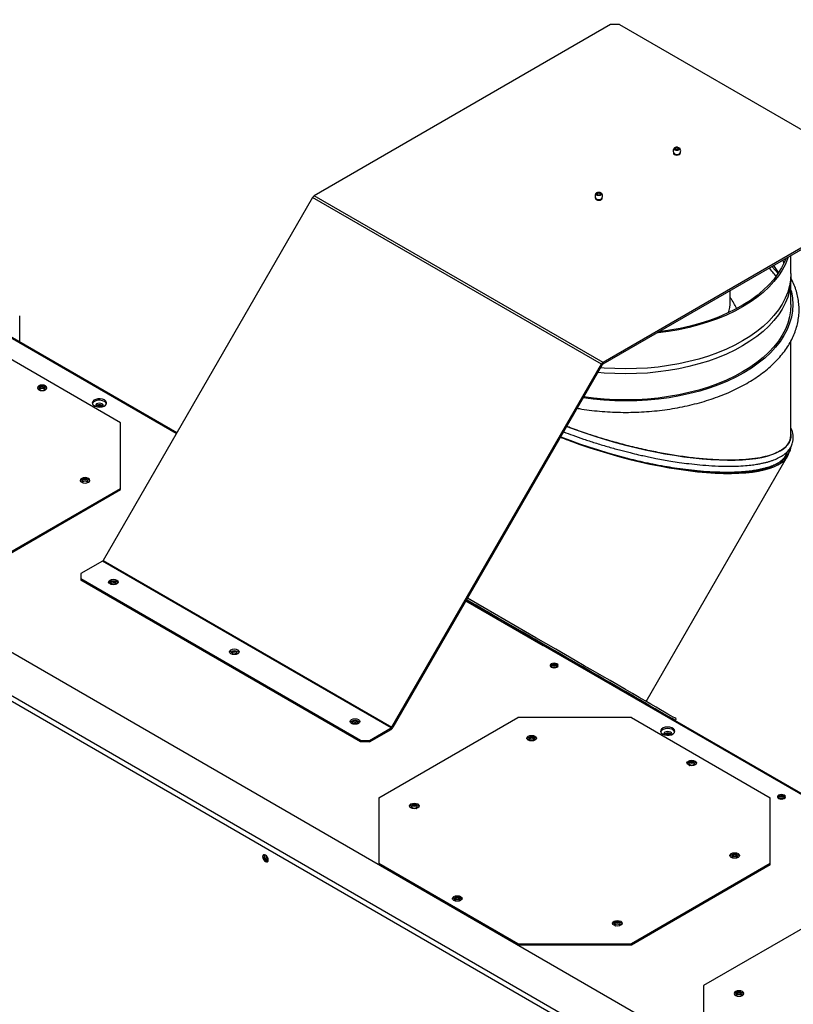
# Model space of a CAD drawing. Units: millimetres. Extents: x 238 to 4096, y 297 to 2716.
# Drawn here: x 3275 to 3660, y 2053 to 2543 of the extents above; entities that cross this region are included whole.
import ezdxf

# ---------------------------------------------------------------- set-up
doc = ezdxf.new("R2010")
doc.units = ezdxf.units.MM
doc.header["$LTSCALE"] = 10

msp = doc.modelspace()

# ---------------------------------------------------------------- linework, layer by layer
at = {"color": 8, "linetype": 'Continuous', "lineweight": 25}
for p, q in [((3353.03, 2337.22), (2996.48, 2543.05)), ((3504.14, 2250.7), (3504.14, 2250.7)), ((3508.24, 2248.33), (3508.24, 2248.33)), ((3787.36, 2086.48), (3535.6, 2231.82)), ((3576.17, 2209.1), (3576.17, 2209.1)), ((3578.56, 2207.73), (3578.56, 2207.73)), ((3587.44, 2202.59), (3587.44, 2202.59)), ((3589.16, 2201.6), (3589.16, 2201.6))]:
    msp.add_line(p, q, dxfattribs=at)
at = {"color": 7, "linetype": 'Continuous', "lineweight": 25}
for p, q in [((3353.27, 2337.64), (2997.3, 2543.13)), ((3569.08, 2540.68), (3421.69, 2455.59)), ((3573.57, 2540.68), (3569.08, 2540.68)), ((3573.57, 2540.68), (3712.77, 2460.32)), ((3600.65, 2476.75), (3600.65, 2476.3)), ((3603.65, 2476.3), (3603.65, 2476.75)), ((3791.8, 1927.54), (2860.14, 2465.37)), ((3773.16, 1916.78), (2841.51, 2454.61)), ((3420.87, 2454.72), (3316.64, 2274.19)), ((3564.55, 2371.77), (3420.87, 2454.72)), ((3565.38, 2372.65), (3421.69, 2455.59)), ((3561.76, 2454.3), (3561.76, 2453.85)), ((3564.76, 2453.85), (3564.76, 2454.3)), ((3712.77, 2457.73), (3565.38, 2372.65)), ((3565.38, 2371.9), (3712.77, 2456.99)), ((3771.98, 1914.78), (2840.37, 2452.58)), ((3658.89, 2416.87), (3658.91, 2425.89)), ((3654.82, 2423.54), (3655.26, 2421.94)), ((3658.91, 2401.5), (3658.89, 2414.46)), ((3628.67, 2402.76), (3628.67, 2408.44)), ((3275.09, 2382.77), (3275.09, 2395.83)), ((3325.33, 2342.66), (3256.18, 2382.58)), ((3658.91, 2336.59), (3658.91, 2383.35)), ((3460.32, 2191.25), (3564.55, 2371.77)), ((3565.01, 2371.51), (3460.78, 2190.98)), ((3565.01, 2371.51), (3564.55, 2371.77)), ((3565.38, 2371.9), (3565.38, 2372.65)), ((3285.19, 2358.8), (3285.24, 2358.77)), ((3325.33, 2310), (3325.33, 2342.66)), ((3586.78, 2204.03), (3657.2, 2326)), ((3613.42, 2318.52), (3613.55, 2318.75)), ((3306.55, 2312.77), (3306.61, 2312.74)), ((3256.18, 2270.08), (3325.33, 2310)), ((3256.18, 2269.47), (3325.33, 2309.4)), ((3325.33, 2309.4), (3325.33, 2310)), ((3316.27, 2273.8), (3305.53, 2267.6)), ((3459.95, 2190.86), (3316.27, 2273.8)), ((3316.64, 2274.19), (3460.32, 2191.25)), ((3305.53, 2267.6), (3305.53, 2265.01)), ((3444.72, 2184.66), (3305.53, 2265.01)), ((3305.53, 2265.01), (3305.53, 2264.27)), ((3444.72, 2183.91), (3305.53, 2264.27)), ((3322.83, 2262.55), (3323.14, 2262.3)), ((3497.17, 2254.01), (3535.6, 2231.82)), ((3507.87, 2248.55), (3503.76, 2250.92)), ((3504.14, 2250.7), (3508.24, 2248.33)), ((3787.42, 2087.01), (3536.42, 2231.9)), ((3382.94, 2227.85), (3383.24, 2227.6)), ((3558.89, 2219.03), (3558.93, 2219.06)), ((3576.17, 2209.1), (3578.56, 2207.73)), ((3581.92, 2205.79), (3579.54, 2207.16)), ((3585.42, 2203.76), (3583.69, 2204.76)), ((3587.44, 2202.59), (3589.16, 2201.6)), ((3453.75, 2156.02), (3522.9, 2195.95)), ((3579.47, 2195.95), (3522.9, 2195.95)), ((3579.47, 2195.95), (3648.62, 2156.02)), ((3601.37, 2194.55), (3601.83, 2195.35)), ((3601.37, 2194.41), (3601.41, 2194.48)), ((3443.04, 2193.16), (3443.35, 2192.91)), ((3449.21, 2184.66), (3459.95, 2190.86)), ((3449.21, 2183.91), (3459.95, 2190.11)), ((3459.95, 2190.86), (3459.95, 2190.11)), ((3460.78, 2190.98), (3460.32, 2191.25)), ((3444.72, 2184.66), (3449.21, 2184.66)), ((3444.72, 2183.91), (3444.72, 2184.66)), ((3449.21, 2184.66), (3449.21, 2183.91)), ((3528.74, 2184.5), (3528.79, 2184.48)), ((3449.21, 2183.91), (3444.72, 2183.91)), ((3608.48, 2172.17), (3608.53, 2172.14)), ((3453.75, 2156.02), (3453.75, 2123.37)), ((3648.62, 2123.37), (3648.62, 2156.02)), ((3470.37, 2150.81), (3470.42, 2150.78)), ((3629.84, 2126.14), (3629.89, 2126.11)), ((3522.9, 2083.45), (3453.75, 2123.37)), ((3453.75, 2123.37), (3453.75, 2122.77)), ((3522.9, 2082.84), (3453.75, 2122.77)), ((3648.62, 2123.37), (3579.47, 2083.45)), ((3648.62, 2122.77), (3579.47, 2082.84)), ((3648.62, 2122.77), (3648.62, 2123.37)), ((3491.73, 2104.77), (3491.79, 2104.75)), ((3684.54, 2102.63), (3615.39, 2062.71)), ((3571.47, 2092.44), (3571.52, 2092.41)), ((3522.9, 2083.45), (3579.47, 2083.45)), ((3522.9, 2082.84), (3522.9, 2083.45)), ((3579.47, 2082.84), (3522.9, 2082.84)), ((3579.47, 2083.45), (3579.47, 2082.84)), ((3615.39, 2062.71), (3615.39, 2030.05)), ((3632.01, 2057.49), (3632.06, 2057.46))]:
    msp.add_line(p, q, dxfattribs=at)
at = {"color": 8, "linetype": 'Continuous', "lineweight": 25, "flags": 128}
for points in [[(3603.29, 2479.37), (3603.36, 2479.31), (3603.56, 2479.01), (3603.54, 2478.68), (3603.31, 2478.39), (3602.9, 2478.17), (3602.38, 2478.06), (3601.82, 2478.07), (3601.32, 2478.2), (3600.93, 2478.43), (3600.74, 2478.73), (3600.75, 2479.06), (3600.98, 2479.35), (3601, 2479.37)], [(3602.35, 2479.22), (3602, 2479.22), (3601.67, 2479.15), (3601.41, 2479.01), (3601.27, 2478.83), (3601.25, 2478.71)], [(3603.05, 2478.7), (3603.03, 2478.8), (3602.91, 2478.99), (3602.67, 2479.13), (3602.35, 2479.22)], [(3564.16, 2456.26), (3564.14, 2456.35), (3564.02, 2456.54), (3563.78, 2456.68), (3563.46, 2456.77), (3563.11, 2456.77), (3562.78, 2456.7), (3562.52, 2456.56), (3562.38, 2456.38), (3562.36, 2456.26)], [(3649.4, 2420.41), (3651.27, 2418.35), (3652.48, 2416.86)], [(3658.9, 2408.65), (3659.13, 2407.72), (3659.66, 2404.6), (3659.84, 2401.46), (3659.66, 2398.32), (3659.13, 2395.19), (3658.24, 2392.1), (3657.01, 2389.04), (3655.43, 2386.03), (3653.51, 2383.09), (3651.27, 2380.23), (3648.7, 2377.46), (3645.83, 2374.8), (3642.66, 2372.24), (3639.21, 2369.81), (3635.49, 2367.52), (3631.52, 2365.38), (3627.31, 2363.38), (3622.89, 2361.55), (3618.27, 2359.9), (3613.47, 2358.41), (3608.52, 2357.12), (3603.43, 2356.01), (3598.22, 2355.1), (3592.92, 2354.39), (3587.56, 2353.88), (3582.14, 2353.57), (3576.7, 2353.47), (3571.27, 2353.57), (3565.85, 2353.88), (3560.49, 2354.39), (3555.51, 2355.05)]]:
    msp.add_lwpolyline(points, dxfattribs=at)
at = {"color": 7, "linetype": 'Continuous', "lineweight": 25, "flags": 128}
for points in [[(3602.47, 2479.67), (3602.98, 2479.54), (3603.25, 2479.39)], [(3600.45, 2477.07), (3600.4, 2476.82), (3600.53, 2476.43), (3600.91, 2476.11), (3601.48, 2475.89), (3602.15, 2475.81), (3602.82, 2475.89), (3603.38, 2476.11)], [(3600.65, 2476.59), (3600.53, 2476.46), (3600.52, 2476.45)], [(3600.87, 2476.5), (3601.27, 2476.26), (3601.81, 2476.12)], [(3603.38, 2476.11), (3603.76, 2476.43), (3603.9, 2476.82), (3603.84, 2477.07)], [(3603.77, 2476.45), (3603.76, 2476.46), (3603.65, 2476.59)], [(3561.56, 2454.62), (3561.51, 2454.37), (3561.64, 2453.98), (3562.02, 2453.65), (3562.59, 2453.44), (3563.26, 2453.36), (3563.92, 2453.44), (3564.49, 2453.65)], [(3561.76, 2454.14), (3561.64, 2454.01), (3561.63, 2454)], [(3563.49, 2455.61), (3562.94, 2455.61), (3562.43, 2455.75), (3562.04, 2455.98), (3561.85, 2456.28), (3561.86, 2456.6), (3562.09, 2456.9), (3562.11, 2456.91)], [(3564.4, 2456.91), (3564.47, 2456.86), (3564.66, 2456.56), (3564.65, 2456.23), (3564.42, 2455.94), (3564.01, 2455.72), (3563.49, 2455.61)], [(3564.49, 2453.65), (3564.87, 2453.98), (3565.01, 2454.37), (3564.95, 2454.62)], [(3564.88, 2454), (3564.87, 2454.01), (3564.76, 2454.14)], [(3657.5, 2425.08), (3657.34, 2424.61), (3656.12, 2421.58), (3654.56, 2418.61), (3652.66, 2415.7), (3650.44, 2412.87), (3647.9, 2410.13), (3645.06, 2407.5), (3641.93, 2404.97), (3638.52, 2402.57), (3634.84, 2400.31), (3630.91, 2398.18), (3626.75, 2396.21), (3622.38, 2394.4), (3617.81, 2392.76), (3613.07, 2391.3), (3608.17, 2390.02), (3603.13, 2388.92), (3597.98, 2388.02), (3592.74, 2387.32), (3591.92, 2387.22)], [(3656.34, 2424.41), (3655.68, 2422.72), (3654.23, 2419.73), (3652.44, 2416.81), (3650.32, 2413.95), (3647.88, 2411.19), (3645.13, 2408.52), (3642.08, 2405.97), (3638.74, 2403.53), (3635.13, 2401.23), (3631.27, 2399.07), (3627.17, 2397.07), (3622.85, 2395.22), (3618.32, 2393.55), (3613.61, 2392.05), (3608.75, 2390.73), (3603.74, 2389.6), (3598.61, 2388.67), (3593.39, 2387.93), (3593.08, 2387.9)], [(3650.15, 2420.84), (3650.88, 2419.92), (3652.76, 2417.28)], [(3658.87, 2415.67), (3658.89, 2414.42), (3658.72, 2411.32), (3658.19, 2408.23), (3657.31, 2405.17), (3656.09, 2402.14), (3654.53, 2399.17), (3652.64, 2396.27), (3650.42, 2393.44), (3647.88, 2390.7), (3645.04, 2388.06), (3641.91, 2385.54), (3638.5, 2383.14), (3634.82, 2380.87), (3630.9, 2378.75), (3626.74, 2376.78), (3622.37, 2374.97), (3617.8, 2373.33), (3613.06, 2371.87), (3608.16, 2370.59), (3603.12, 2369.5), (3597.98, 2368.59), (3592.74, 2367.89), (3587.43, 2367.38), (3582.08, 2367.08), (3576.7, 2366.98), (3571.33, 2367.08), (3565.98, 2367.38), (3562.79, 2367.66)], [(3658.89, 2416.87), (3658.72, 2413.8), (3658.19, 2410.71), (3657.31, 2407.65), (3656.09, 2404.63), (3654.53, 2401.66), (3652.64, 2398.75), (3650.42, 2395.92), (3647.88, 2393.18), (3645.04, 2390.55), (3641.91, 2388.02), (3638.5, 2385.62), (3634.82, 2383.36), (3630.9, 2381.23), (3626.74, 2379.27), (3622.37, 2377.46), (3617.8, 2375.82), (3613.06, 2374.35), (3608.16, 2373.07), (3603.12, 2371.98), (3597.98, 2371.08), (3592.74, 2370.37), (3587.43, 2369.87), (3582.08, 2369.56), (3576.7, 2369.46), (3571.33, 2369.56), (3565.98, 2369.87), (3564.15, 2370.02)], [(3658.91, 2401.5), (3658.91, 2401.46), (3658.74, 2398.36), (3658.21, 2395.26), (3657.33, 2392.2), (3656.11, 2389.18), (3654.55, 2386.2), (3652.65, 2383.3), (3650.43, 2380.47), (3647.9, 2377.73), (3645.06, 2375.09), (3641.92, 2372.57), (3638.51, 2370.17), (3634.83, 2367.9), (3630.91, 2365.78), (3626.75, 2363.81), (3622.38, 2362), (3617.81, 2360.36), (3613.06, 2358.9), (3608.16, 2357.61), (3603.13, 2356.52), (3597.98, 2355.62), (3592.74, 2354.91), (3587.43, 2354.41), (3582.08, 2354.1), (3576.7, 2354), (3571.33, 2354.1), (3565.97, 2354.41), (3560.67, 2354.91), (3555.8, 2355.56)], [(3284.57, 2359.04), (3285.35, 2358.74), (3286.27, 2358.64), (3287.19, 2358.74), (3287.96, 2359.04), (3288.48, 2359.49), (3288.67, 2360.02), (3288.48, 2360.55), (3287.96, 2361), (3287.19, 2361.3), (3286.27, 2361.41), (3285.35, 2361.3), (3284.57, 2361), (3284.05, 2360.55), (3283.87, 2360.02), (3284.05, 2359.49), (3284.57, 2359.04)], [(3288.61, 2359.72), (3288.48, 2359.95), (3287.96, 2360.4), (3287.19, 2360.7), (3286.27, 2360.81), (3285.35, 2360.7), (3284.57, 2360.4), (3284.05, 2359.95), (3283.92, 2359.72)], [(3287.29, 2358.77), (3287.35, 2358.8), (3287.68, 2359.09), (3287.79, 2359.42), (3287.68, 2359.76), (3287.35, 2360.05), (3286.85, 2360.24), (3286.27, 2360.3), (3285.68, 2360.24), (3285.19, 2360.05), (3284.86, 2359.76), (3284.74, 2359.42), (3284.86, 2359.09), (3285.19, 2358.8)], [(3317.27, 2353.97), (3316.32, 2354.36), (3315.19, 2354.56), (3314.02, 2354.53), (3312.92, 2354.28), (3312.02, 2353.85), (3311.42, 2353.26), (3311.18, 2352.6), (3311.33, 2351.93), (3311.84, 2351.32), (3312.67, 2350.84), (3313.73, 2350.54), (3314.9, 2350.46), (3316.05, 2350.59), (3317.05, 2350.94), (3317.81, 2351.46), (3318.24, 2352.09), (3318.29, 2352.77), (3317.95, 2353.42), (3317.27, 2353.97)], [(3317.27, 2353.23), (3316.32, 2353.62), (3315.19, 2353.81), (3314.02, 2353.79), (3312.92, 2353.54), (3312.02, 2353.1), (3311.42, 2352.52), (3311.24, 2352.14)], [(3316.6, 2350.75), (3316.73, 2351.16), (3316.58, 2351.6), (3316.15, 2351.97), (3315.51, 2352.22), (3314.75, 2352.31), (3313.99, 2352.22), (3313.35, 2351.97), (3312.92, 2351.6), (3312.77, 2351.16), (3312.9, 2350.75)], [(3313.04, 2350.7), (3313.1, 2350.81), (3313.49, 2351.14), (3314.07, 2351.37), (3314.75, 2351.44), (3315.43, 2351.37), (3316.01, 2351.14)], [(3316.01, 2351.14), (3316.39, 2350.81), (3316.46, 2350.7)], [(3318.26, 2352.14), (3317.95, 2352.68), (3317.27, 2353.23)], [(3309.33, 2314.97), (3308.55, 2315.27), (3307.63, 2315.38), (3306.71, 2315.27), (3305.94, 2314.97), (3305.42, 2314.52), (3305.23, 2313.99), (3305.42, 2313.46), (3305.94, 2313.01), (3306.71, 2312.71), (3307.63, 2312.61), (3308.55, 2312.71), (3309.33, 2313.01), (3309.85, 2313.46), (3310.03, 2313.99), (3309.85, 2314.52), (3309.33, 2314.97)], [(3309.33, 2314.37), (3308.55, 2314.67), (3307.63, 2314.78), (3306.71, 2314.67), (3305.94, 2314.37), (3305.42, 2313.92), (3305.29, 2313.69)], [(3308.66, 2312.74), (3308.71, 2312.77), (3309.04, 2313.05), (3309.16, 2313.39), (3309.04, 2313.73), (3308.71, 2314.01), (3308.22, 2314.2), (3307.63, 2314.27), (3307.05, 2314.2), (3306.55, 2314.01), (3306.22, 2313.73), (3306.11, 2313.39), (3306.22, 2313.05), (3306.55, 2312.77)], [(3309.98, 2313.69), (3309.85, 2313.92), (3309.33, 2314.37)], [(3320.06, 2264.4), (3320.84, 2264.7), (3321.76, 2264.81), (3322.68, 2264.7), (3323.45, 2264.4), (3323.97, 2263.95), (3324.16, 2263.42), (3323.97, 2262.89), (3323.45, 2262.44), (3322.68, 2262.14), (3321.76, 2262.03), (3320.84, 2262.14), (3320.06, 2262.44), (3319.54, 2262.89), (3319.36, 2263.42), (3319.54, 2263.95), (3320.06, 2264.4)], [(3319.45, 2263.05), (3319.54, 2263.2), (3320.06, 2263.65), (3320.84, 2263.95), (3321.76, 2264.06), (3322.68, 2263.95), (3323.45, 2263.65), (3323.97, 2263.2), (3324.07, 2263.05)], [(3323.12, 2262.28), (3323.16, 2262.34), (3323.28, 2262.67), (3323.16, 2263.01), (3322.83, 2263.3), (3322.34, 2263.49), (3321.76, 2263.55), (3321.17, 2263.49), (3320.68, 2263.3), (3320.35, 2263.01), (3320.23, 2262.67), (3320.35, 2262.34), (3320.39, 2262.28)], [(3497.45, 2254.5), (3500.64, 2252.66), (3505.77, 2249.7), (3510.93, 2246.72), (3516.1, 2243.74), (3521.25, 2240.76), (3526.38, 2237.8), (3531.47, 2234.86), (3536.49, 2231.96), (3541.43, 2229.11), (3546.28, 2226.31), (3551.01, 2223.58), (3555.62, 2220.92), (3560.08, 2218.34), (3564.37, 2215.86), (3568.5, 2213.48), (3572.43, 2211.21), (3576.16, 2209.06), (3579.67, 2207.03), (3582.95, 2205.13), (3586, 2203.38), (3588.79, 2201.76), (3591.33, 2200.3), (3593.59, 2198.99), (3595.58, 2197.84), (3597.29, 2196.86), (3598.7, 2196.04), (3599.83, 2195.39), (3600.65, 2194.91), (3601.18, 2194.61), (3601.4, 2194.48), (3601.41, 2194.48)], [(3558.92, 2219.06), (3561.83, 2217.38), (3565.16, 2215.46), (3568.26, 2213.67), (3571.12, 2212.01), (3573.74, 2210.5), (3576.1, 2209.14), (3578.19, 2207.93), (3580.01, 2206.88), (3581.54, 2206), (3582.77, 2205.29), (3583.71, 2204.75), (3584.35, 2204.38), (3584.69, 2204.19), (3584.72, 2204.17), (3584.44, 2204.33), (3583.86, 2204.66), (3582.98, 2205.17), (3581.8, 2205.86), (3580.32, 2206.71), (3578.56, 2207.72), (3576.53, 2208.9), (3574.22, 2210.23), (3571.65, 2211.72), (3568.83, 2213.35), (3565.77, 2215.11), (3562.49, 2217.01), (3559, 2219.02), (3555.31, 2221.15), (3551.44, 2223.38), (3547.41, 2225.71), (3543.24, 2228.12), (3538.94, 2230.6), (3534.52, 2233.15), (3530.02, 2235.75), (3525.45, 2238.39), (3520.82, 2241.06), (3516.16, 2243.75), (3511.49, 2246.45), (3506.83, 2249.14), (3502.2, 2251.82), (3497.61, 2254.46), (3497.48, 2254.54)], [(3558.92, 2219.06), (3562.05, 2217.25), (3566.27, 2214.81), (3570.3, 2212.48), (3574.14, 2210.27), (3577.77, 2208.17), (3581.18, 2206.2), (3584.36, 2204.37), (3587.29, 2202.68), (3589.96, 2201.14), (3592.37, 2199.75), (3594.51, 2198.51), (3596.37, 2197.44), (3597.94, 2196.53), (3599.22, 2195.79), (3600.21, 2195.22), (3600.89, 2194.83), (3601.28, 2194.61), (3601.36, 2194.56), (3601.14, 2194.69), (3600.61, 2194.99), (3599.79, 2195.47), (3598.67, 2196.12), (3597.25, 2196.93), (3595.54, 2197.92), (3593.55, 2199.07), (3591.29, 2200.38), (3588.75, 2201.84), (3585.96, 2203.45), (3582.92, 2205.21), (3579.63, 2207.11), (3576.12, 2209.14), (3572.39, 2211.29), (3568.46, 2213.56), (3564.34, 2215.94), (3560.04, 2218.42), (3555.58, 2221), (3550.98, 2223.65), (3546.24, 2226.39), (3541.4, 2229.19), (3536.45, 2232.04), (3531.43, 2234.94), (3526.35, 2237.88), (3521.22, 2240.84), (3516.06, 2243.82), (3510.89, 2246.8), (3505.74, 2249.78), (3500.61, 2252.74), (3497.48, 2254.54)], [(3601.83, 2195.35), (3601.82, 2195.35), (3601.6, 2195.48), (3601.07, 2195.78), (3600.25, 2196.26), (3599.12, 2196.91), (3597.71, 2197.73), (3596, 2198.71), (3594.01, 2199.86), (3591.75, 2201.17), (3589.21, 2202.63), (3586.42, 2204.25), (3583.37, 2206), (3580.09, 2207.9), (3576.58, 2209.93), (3572.85, 2212.08), (3568.92, 2214.35), (3564.79, 2216.73), (3560.5, 2219.21), (3556.04, 2221.79), (3551.44, 2224.45), (3546.7, 2227.18), (3541.85, 2229.98), (3536.91, 2232.83), (3531.89, 2235.73), (3526.8, 2238.67), (3521.67, 2241.63), (3516.52, 2244.61), (3511.35, 2247.59), (3506.19, 2250.57), (3501.06, 2253.53), (3497.93, 2255.34)], [(3503.76, 2250.92), (3502.99, 2251.36), (3502.36, 2251.72), (3501.98, 2251.94), (3501.89, 2251.99), (3502.12, 2251.86), (3502.63, 2251.57), (3503.34, 2251.16), (3504.14, 2250.7)], [(3508.24, 2248.33), (3509.02, 2247.88), (3509.64, 2247.52), (3510.02, 2247.3), (3510.11, 2247.25), (3509.88, 2247.38), (3509.37, 2247.68), (3508.67, 2248.08), (3507.87, 2248.55)], [(3380.16, 2229.7), (3380.94, 2230), (3381.86, 2230.11), (3382.78, 2230), (3383.56, 2229.7), (3384.08, 2229.25), (3384.26, 2228.72), (3384.08, 2228.19), (3383.56, 2227.74), (3382.78, 2227.44), (3381.86, 2227.34), (3380.94, 2227.44), (3380.16, 2227.74), (3379.64, 2228.19), (3379.46, 2228.72), (3379.64, 2229.25), (3380.16, 2229.7)], [(3379.55, 2228.35), (3379.64, 2228.51), (3380.16, 2228.96), (3380.94, 2229.26), (3381.86, 2229.36), (3382.78, 2229.26), (3383.56, 2228.96)], [(3383.22, 2227.58), (3383.27, 2227.64), (3383.39, 2227.98), (3383.27, 2228.31), (3382.94, 2228.6), (3382.44, 2228.79), (3381.86, 2228.86), (3381.28, 2228.79), (3380.78, 2228.6), (3380.45, 2228.31), (3380.34, 2227.98), (3380.45, 2227.64), (3380.5, 2227.58)], [(3383.56, 2228.96), (3384.08, 2228.51), (3384.17, 2228.35)], [(3539.62, 2221.08), (3540.26, 2220.83), (3541.02, 2220.74), (3541.78, 2220.83), (3542.42, 2221.08), (3542.85, 2221.45), (3543, 2221.89), (3542.85, 2222.33), (3542.42, 2222.7), (3541.78, 2222.95), (3541.02, 2223.03), (3540.26, 2222.95), (3539.62, 2222.7), (3539.19, 2222.33), (3539.04, 2221.89), (3539.19, 2221.45), (3539.62, 2221.08)], [(3540.54, 2220.78), (3541.02, 2220.82), (3541.51, 2220.78)], [(3579.54, 2207.16), (3578.96, 2207.5), (3578.21, 2207.93), (3577.4, 2208.4), (3576.67, 2208.82), (3576.11, 2209.14), (3575.83, 2209.31), (3575.85, 2209.29), (3576.17, 2209.1)], [(3578.56, 2207.73), (3579.14, 2207.39), (3579.89, 2206.96), (3580.69, 2206.49), (3581.43, 2206.07), (3581.98, 2205.75), (3582.27, 2205.58), (3582.25, 2205.6), (3581.92, 2205.79)], [(3583.69, 2204.76), (3583.5, 2204.87), (3583.63, 2204.79), (3584.05, 2204.55), (3584.7, 2204.17), (3585.48, 2203.72), (3586.28, 2203.26), (3586.97, 2202.87), (3587.44, 2202.59)], [(3589.16, 2201.6), (3589.35, 2201.49), (3589.23, 2201.56), (3588.8, 2201.81), (3588.15, 2202.18), (3587.37, 2202.63), (3586.58, 2203.09), (3585.89, 2203.49), (3585.42, 2203.76)], [(3440.27, 2195), (3441.05, 2195.31), (3441.97, 2195.41), (3442.88, 2195.31), (3443.66, 2195), (3444.18, 2194.56), (3444.37, 2194.02), (3444.18, 2193.49), (3443.66, 2193.05), (3442.88, 2192.74), (3441.97, 2192.64), (3441.05, 2192.74), (3440.27, 2193.05), (3439.75, 2193.49), (3439.57, 2194.02), (3439.75, 2194.56), (3440.27, 2195)], [(3439.65, 2193.65), (3439.75, 2193.81), (3440.27, 2194.26), (3441.05, 2194.56), (3441.97, 2194.66), (3442.88, 2194.56), (3443.66, 2194.26)], [(3443.66, 2194.26), (3444.18, 2193.81), (3444.28, 2193.65)], [(3443.33, 2192.88), (3443.37, 2192.94), (3443.49, 2193.28), (3443.37, 2193.62), (3443.04, 2193.9), (3442.55, 2194.09), (3441.97, 2194.16), (3441.38, 2194.09), (3440.89, 2193.9), (3440.56, 2193.62), (3440.44, 2193.28), (3440.56, 2192.94), (3440.6, 2192.88)], [(3595.07, 2187.78), (3596.02, 2187.38), (3597.15, 2187.19), (3598.32, 2187.22), (3599.42, 2187.46), (3600.31, 2187.9), (3600.92, 2188.48), (3601.16, 2189.15), (3601.01, 2189.82), (3600.49, 2190.43), (3599.66, 2190.91), (3598.61, 2191.21), (3597.44, 2191.29), (3596.29, 2191.15), (3595.28, 2190.8), (3594.52, 2190.29), (3594.1, 2189.65), (3594.05, 2188.98), (3594.38, 2188.33), (3595.07, 2187.78)], [(3601.1, 2188.86), (3601.01, 2189.08), (3600.49, 2189.69), (3599.66, 2190.17), (3598.61, 2190.46), (3597.44, 2190.55), (3596.29, 2190.41), (3595.28, 2190.06), (3594.52, 2189.54), (3594.1, 2188.91), (3594.08, 2188.86)], [(3531.52, 2186.71), (3532.04, 2186.26), (3532.22, 2185.73), (3532.04, 2185.2), (3531.52, 2184.75), (3530.74, 2184.45), (3529.82, 2184.34), (3528.9, 2184.45), (3528.12, 2184.75), (3527.6, 2185.2), (3527.42, 2185.73), (3527.6, 2186.26), (3528.12, 2186.71), (3528.9, 2187.01), (3529.82, 2187.11), (3530.74, 2187.01), (3531.52, 2186.71)], [(3527.48, 2185.43), (3527.6, 2185.66), (3528.12, 2186.11), (3528.9, 2186.41), (3529.82, 2186.51), (3530.74, 2186.41), (3531.52, 2186.11)], [(3530.85, 2184.48), (3530.9, 2184.5), (3531.23, 2184.79), (3531.34, 2185.13), (3531.23, 2185.46), (3530.9, 2185.75), (3530.4, 2185.94), (3529.82, 2186.01), (3529.24, 2185.94), (3528.74, 2185.75), (3528.41, 2185.46), (3528.29, 2185.13), (3528.41, 2184.79), (3528.74, 2184.5), (3528.74, 2184.5)], [(3531.52, 2186.11), (3532.04, 2185.66), (3532.16, 2185.43)], [(3599.44, 2187.47), (3599.57, 2187.88), (3599.42, 2188.32), (3598.99, 2188.69), (3598.35, 2188.94), (3597.59, 2189.03), (3596.83, 2188.94), (3596.19, 2188.69), (3595.76, 2188.32), (3595.61, 2187.88), (3595.74, 2187.47)], [(3595.88, 2187.42), (3595.95, 2187.53), (3596.33, 2187.86), (3596.91, 2188.08), (3597.59, 2188.16), (3598.27, 2188.08), (3598.85, 2187.86), (3599.23, 2187.53), (3599.3, 2187.42)], [(3607.86, 2172.41), (3607.34, 2172.86), (3607.16, 2173.39), (3607.34, 2173.92), (3607.86, 2174.37), (3608.64, 2174.67), (3609.56, 2174.78), (3610.47, 2174.67), (3611.25, 2174.37), (3611.77, 2173.92), (3611.96, 2173.39), (3611.77, 2172.86), (3611.25, 2172.41), (3610.47, 2172.11), (3609.56, 2172.01), (3608.64, 2172.11), (3607.86, 2172.41)], [(3607.21, 2173.09), (3607.34, 2173.32), (3607.86, 2173.77), (3608.64, 2174.07), (3609.56, 2174.18), (3610.47, 2174.07), (3611.25, 2173.77), (3611.77, 2173.32), (3611.9, 2173.09)], [(3610.58, 2172.14), (3610.63, 2172.17), (3610.96, 2172.45), (3611.08, 2172.79), (3610.96, 2173.13), (3610.63, 2173.41), (3610.14, 2173.61), (3609.56, 2173.67), (3608.97, 2173.61), (3608.48, 2173.41), (3608.15, 2173.13), (3608.03, 2172.79), (3608.15, 2172.45), (3608.48, 2172.17)], [(3652.76, 2155.77), (3653.4, 2155.52), (3654.16, 2155.43), (3654.92, 2155.52), (3655.56, 2155.77), (3655.99, 2156.14), (3656.14, 2156.58), (3655.99, 2157.01), (3655.56, 2157.38), (3654.92, 2157.63), (3654.16, 2157.72), (3653.4, 2157.63), (3652.76, 2157.38), (3652.33, 2157.01), (3652.18, 2156.58), (3652.33, 2156.14), (3652.76, 2155.77)], [(3653.67, 2155.47), (3654.16, 2155.51), (3654.65, 2155.47)], [(3469.75, 2151.05), (3469.23, 2151.5), (3469.05, 2152.03), (3469.23, 2152.56), (3469.75, 2153.01), (3470.53, 2153.31), (3471.45, 2153.42), (3472.37, 2153.31), (3473.14, 2153.01), (3473.66, 2152.56), (3473.85, 2152.03), (3473.66, 2151.5), (3473.14, 2151.05), (3472.37, 2150.75), (3471.45, 2150.64), (3470.53, 2150.75), (3469.75, 2151.05)], [(3469.1, 2151.73), (3469.23, 2151.96), (3469.75, 2152.41), (3470.53, 2152.71), (3471.45, 2152.81), (3472.37, 2152.71), (3473.14, 2152.41), (3473.66, 2151.96), (3473.79, 2151.73)], [(3472.47, 2150.78), (3472.53, 2150.81), (3472.86, 2151.09), (3472.97, 2151.43), (3472.86, 2151.77), (3472.53, 2152.05), (3472.03, 2152.24), (3471.45, 2152.31), (3470.86, 2152.24), (3470.37, 2152.05), (3470.04, 2151.77), (3469.92, 2151.43), (3470.04, 2151.09), (3470.37, 2150.81), (3470.37, 2150.81)], [(3398.79, 2125.16), (3398.68, 2125.84), (3398.38, 2126.54), (3397.93, 2127.15), (3397.39, 2127.58), (3396.85, 2127.77), (3396.4, 2127.68), (3396.1, 2127.33), (3395.99, 2126.78), (3396.1, 2126.1), (3396.4, 2125.4), (3396.85, 2124.78), (3397.39, 2124.35), (3397.93, 2124.16), (3398.38, 2124.25), (3398.68, 2124.6), (3398.79, 2125.16)], [(3396.99, 2127.75), (3396.87, 2127.56), (3396.78, 2127.06), (3396.87, 2126.45), (3397.15, 2125.83), (3397.55, 2125.28), (3398.03, 2124.89), (3398.51, 2124.72), (3398.73, 2124.73)], [(3629.22, 2126.38), (3628.7, 2126.83), (3628.52, 2127.36), (3628.7, 2127.89), (3629.22, 2128.34), (3630, 2128.64), (3630.92, 2128.75), (3631.84, 2128.64), (3632.62, 2128.34), (3633.14, 2127.89), (3633.32, 2127.36), (3633.14, 2126.83), (3632.62, 2126.38), (3631.84, 2126.08), (3630.92, 2125.98), (3630, 2126.08), (3629.22, 2126.38)], [(3628.58, 2127.06), (3628.7, 2127.29), (3629.22, 2127.74), (3630, 2128.04), (3630.92, 2128.15), (3631.84, 2128.04), (3632.62, 2127.74), (3633.14, 2127.29), (3633.26, 2127.06)], [(3631.95, 2126.11), (3632, 2126.14), (3632.33, 2126.42), (3632.45, 2126.76), (3632.33, 2127.1), (3632, 2127.38), (3631.51, 2127.57), (3630.92, 2127.64), (3630.34, 2127.57), (3629.84, 2127.38), (3629.51, 2127.1), (3629.4, 2126.76), (3629.51, 2126.42), (3629.84, 2126.14), (3629.84, 2126.14)], [(3494.51, 2106.98), (3495.03, 2106.53), (3495.21, 2106), (3495.03, 2105.47), (3494.51, 2105.02), (3493.73, 2104.72), (3492.81, 2104.61), (3491.89, 2104.72), (3491.12, 2105.02), (3490.6, 2105.47), (3490.41, 2106), (3490.6, 2106.53), (3491.12, 2106.98), (3491.89, 2107.28), (3492.81, 2107.38), (3493.73, 2107.28), (3494.51, 2106.98)], [(3490.47, 2105.7), (3490.6, 2105.93), (3491.12, 2106.38), (3491.89, 2106.68), (3492.81, 2106.78), (3493.73, 2106.68), (3494.51, 2106.38)], [(3493.84, 2104.75), (3493.89, 2104.77), (3494.22, 2105.06), (3494.34, 2105.4), (3494.22, 2105.73), (3493.89, 2106.02), (3493.4, 2106.21), (3492.81, 2106.28), (3492.23, 2106.21), (3491.73, 2106.02), (3491.4, 2105.73), (3491.29, 2105.4), (3491.4, 2105.06), (3491.73, 2104.77), (3491.73, 2104.77)], [(3494.51, 2106.38), (3495.03, 2105.93), (3495.16, 2105.7)], [(3574.25, 2094.64), (3574.77, 2094.19), (3574.95, 2093.66), (3574.77, 2093.13), (3574.25, 2092.69), (3573.47, 2092.38), (3572.55, 2092.28), (3571.63, 2092.38), (3570.85, 2092.69), (3570.33, 2093.13), (3570.15, 2093.66), (3570.33, 2094.19), (3570.85, 2094.64), (3571.63, 2094.94), (3572.55, 2095.05), (3573.47, 2094.94), (3574.25, 2094.64)], [(3570.21, 2093.36), (3570.33, 2093.59), (3570.85, 2094.04), (3571.63, 2094.34), (3572.55, 2094.45), (3573.47, 2094.34), (3574.25, 2094.04)], [(3573.58, 2092.41), (3573.63, 2092.44), (3573.96, 2092.73), (3574.07, 2093.06), (3573.96, 2093.4), (3573.63, 2093.69), (3573.13, 2093.88), (3572.55, 2093.94), (3571.97, 2093.88), (3571.47, 2093.69), (3571.14, 2093.4), (3571.02, 2093.06), (3571.14, 2092.73), (3571.47, 2092.44), (3571.47, 2092.44)], [(3574.25, 2094.04), (3574.77, 2093.59), (3574.89, 2093.36)], [(3631.39, 2057.73), (3632.17, 2057.43), (3633.09, 2057.33), (3634.01, 2057.43), (3634.79, 2057.73), (3635.31, 2058.18), (3635.49, 2058.71), (3635.31, 2059.24), (3634.79, 2059.69), (3634.01, 2059.99), (3633.09, 2060.1), (3632.17, 2059.99), (3631.39, 2059.69), (3630.87, 2059.24), (3630.69, 2058.71), (3630.87, 2058.18), (3631.39, 2057.73)], [(3635.43, 2058.41), (3635.31, 2058.64), (3634.79, 2059.09), (3634.01, 2059.39), (3633.09, 2059.5), (3632.17, 2059.39), (3631.39, 2059.09), (3630.87, 2058.64), (3630.75, 2058.41)], [(3634.12, 2057.46), (3634.17, 2057.49), (3634.5, 2057.78), (3634.62, 2058.11), (3634.5, 2058.45), (3634.17, 2058.74), (3633.68, 2058.93), (3633.09, 2058.99), (3632.51, 2058.93), (3632.01, 2058.74), (3631.68, 2058.45), (3631.57, 2058.11), (3631.68, 2057.78), (3632.01, 2057.49), (3632.01, 2057.49)]]:
    msp.add_lwpolyline(points, dxfattribs=at)
at = {"color": 7, "linetype": 'Continuous', "lineweight": 25}
for centre, radius, start, end in [((3602.15, 2477.88), 1.88, 127.5134, 227.2909), ((3602.13, 2477.64), 2.06, 80.5391, 123.1913), ((3602.15, 2477.88), 1.88, 312.7091, 52.4866), ((3602.2, 2478.05), 1.98, 258.6498, 308.1935), ((3422.95, 2453.57), 2.38, 121.9523, 151.147), ((3563.26, 2455.43), 1.87, 127.5134, 227.2909), ((3563.26, 2455.66), 2.05, 231.6219, 308.3781), ((3563.26, 2455.43), 1.88, 312.7091, 52.4866), ((3616.11, 2389.3), 44.04, 36.4843, 43.509), ((3610.87, 2402.79), 17.8, 342.2999, 359.8981), ((3566.64, 2370.63), 2.38, 121.9523, 151.147), ((3565.94, 2371), 1.06, 121.953, 151.1488), ((3286.27, 2357.6), 2, 46.401, 133.5988), ((3314.75, 2349.12), 2.51, 41.6823, 138.3177), ((3314.75, 2347.84), 2.87, 70.0575, 109.9425), ((3307.63, 2311.57), 2, 46.4009, 133.599), ((3315.71, 2274.71), 1.06, 301.9601, 331.1418), ((3321.78, 2260.7), 2.13, 60.3536, 131.283), ((3536.08, 2231.15), 0.828, 65.6773, 125.6288), ((3381.88, 2226), 2.13, 60.3536, 131.283), ((3541.02, 2219.85), 2.51, 41.6046, 138.3954), ((3541.02, 2218.51), 3.46, 58.1329, 121.8671), ((3541.02, 2217.27), 3.92, 71.7491, 108.2508), ((3441.99, 2191.31), 2.13, 60.3536, 131.283), ((3459.39, 2191.76), 1.06, 301.9601, 331.1418), ((3458.69, 2192.13), 2.38, 301.9601, 331.1393), ((3529.82, 2183.3), 2, 46.4009, 133.599), ((3597.59, 2185.84), 2.51, 41.6823, 138.3178), ((3597.59, 2184.56), 2.87, 70.0573, 109.9427), ((3609.56, 2170.97), 2, 46.4004, 133.5997), ((3654.16, 2154.54), 2.51, 41.605, 138.3949), ((3654.16, 2153.19), 3.46, 58.1337, 121.8663), ((3654.16, 2151.96), 3.92, 71.7493, 108.2506), ((3471.45, 2149.61), 2, 46.4013, 133.5987), ((3399.15, 2126.98), 2.5, 161.6006, 258.3946), ((3399.96, 2127.45), 2.54, 177.4811, 242.5135), ((3630.92, 2124.94), 2, 46.4002, 133.6), ((3492.81, 2103.57), 2, 46.3998, 133.6002), ((3572.55, 2091.24), 2, 46.4006, 133.5997), ((3633.09, 2056.29), 2, 46.4018, 133.598)]:
    msp.add_arc(centre, radius, start, end, dxfattribs=at)
for centre, major_axis, ratio, start_param, end_param in [((3576.7, 2357.78), (81.91, -23.33), 0.297728, 4.43109, 6.367778), ((3574.95, 2351.99), (82.99, -24.28), 0.296518, 4.420453, 6.353348), ((3574.95, 2351.99), (82.09, -24.02), 0.296518, 4.418, 6.294941)]:
    msp.add_ellipse(centre, major_axis=major_axis, ratio=ratio, start_param=start_param, end_param=end_param, dxfattribs=at)
for points, knots in [([(3603.04, 2478.71), (3603.04, 2478.69), (3603.04, 2478.65), (3602.93, 2478.53), (3602.71, 2478.4), (3602.41, 2478.33), (3602.06, 2478.31), (3601.73, 2478.36), (3601.46, 2478.46), (3601.29, 2478.59), (3601.25, 2478.67), (3601.25, 2478.7), (3601.25, 2478.71)], [0, 0, 0, 0, 0.097127, 0.204702, 0.310397, 0.414095, 0.522338, 0.632603, 0.740865, 0.843802, 0.943523, 1, 1, 1, 1]), ([(3564.33, 2456.94), (3564.3, 2456.97), (3564.15, 2457.1), (3563.75, 2457.22), (3563.18, 2457.28), (3562.62, 2457.19), (3562.18, 2457), (3562.01, 2456.8), (3561.94, 2456.72)], [0, 0, 0, 0, 0.055948, 0.252379, 0.455698, 0.657596, 0.864219, 1, 1, 1, 1]), ([(3563.43, 2455.88), (3563.34, 2455.87), (3563.13, 2455.86), (3562.82, 2455.91), (3562.56, 2456.02), (3562.4, 2456.15), (3562.35, 2456.22), (3562.36, 2456.25), (3562.36, 2456.26)], [0, 0, 0, 0, 0.152398, 0.34827, 0.541698, 0.72554, 0.904307, 1, 1, 1, 1]), ([(3564.15, 2456.26), (3564.15, 2456.26), (3564.16, 2456.23), (3564.14, 2456.18), (3563.99, 2456.04), (3563.75, 2455.93), (3563.54, 2455.89), (3563.43, 2455.88)], [0, 0, 0, 0, 0.023292, 0.308169, 0.52716, 0.754101, 1, 1, 1, 1]), ([(3552.51, 2349.87), (3553.26, 2349.73), (3555.66, 2349.3), (3559.82, 2348.77), (3564.97, 2348.25), (3570.16, 2347.93), (3575.38, 2347.79), (3580.59, 2347.83), (3585.8, 2348.06), (3590.97, 2348.48), (3596.09, 2349.08), (3601.14, 2349.85), (3606.11, 2350.81), (3610.97, 2351.94), (3615.7, 2353.25), (3620.29, 2354.72), (3624.73, 2356.35), (3629, 2358.15), (3633.07, 2360.09), (3636.94, 2362.18), (3640.6, 2364.42), (3644.02, 2366.78), (3647.2, 2369.28), (3650.11, 2371.88), (3652.75, 2374.6), (3655.11, 2377.41), (3657.18, 2380.31), (3658.94, 2383.28), (3660.39, 2386.31), (3661.52, 2389.39), (3662.33, 2392.5), (3662.83, 2395.62), (3663, 2398.75), (3662.86, 2401.87), (3662.41, 2404.98), (3661.64, 2408.06), (3660.54, 2411.1), (3659.63, 2413.22), (3659, 2414.3), (3658.94, 2414.4)], [0, 0, 0, 0, 0.01264, 0.040948, 0.069248, 0.097543, 0.125835, 0.154126, 0.182418, 0.210713, 0.239013, 0.267321, 0.295638, 0.323967, 0.35231, 0.380668, 0.409044, 0.437438, 0.46585, 0.494281, 0.522726, 0.551181, 0.579636, 0.608075, 0.63648, 0.664826, 0.693087, 0.721234, 0.749241, 0.77709, 0.80478, 0.832328, 0.859767, 0.887148, 0.914519, 0.941928, 0.969425, 0.997048, 1, 1, 1, 1]), ([(3631.8, 2399.44), (3631.78, 2399.5), (3631.42, 2400.44), (3630.44, 2402.18), (3629.42, 2403.93), (3628.73, 2404.79), (3628.67, 2404.87)], [0, 0, 0, 0, 0.030963, 0.489345, 0.95459, 1, 1, 1, 1]), ([(3545.72, 2338.11), (3547.25, 2337.53), (3550.54, 2336.29), (3555.79, 2334.46), (3561.51, 2332.6), (3567.48, 2330.79), (3573.3, 2329.17), (3578.53, 2327.83), (3582.65, 2326.85), (3585.96, 2326.11), (3588.83, 2325.5), (3592, 2324.86), (3595.44, 2324.22), (3599.31, 2323.55), (3603.56, 2322.89), (3608.41, 2322.25), (3613.85, 2321.65), (3617.51, 2321.39), (3619.46, 2321.26)], [0, 0, 0, 0, 0.0615787, 0.1322453, 0.20655, 0.2844595, 0.3633565, 0.4320244, 0.4874097, 0.5248276, 0.5624139, 0.6015399, 0.6516338, 0.701413, 0.7604713, 0.8294559, 0.9090759, 1, 1, 1, 1]), ([(3658.8, 2337.18), (3658.84, 2336.57), (3658.94, 2334.99), (3658.03, 2332.68), (3656.22, 2330.42), (3653.56, 2328.53), (3650.26, 2326.99), (3646.07, 2325.71), (3640.94, 2324.75), (3634.83, 2324.14), (3627.86, 2323.96), (3620.25, 2324.21), (3612.4, 2324.86), (3604.46, 2325.85), (3596.6, 2327.12), (3588.53, 2328.69), (3580.37, 2330.54), (3572.25, 2332.66), (3564.71, 2334.84), (3557.21, 2337.25), (3551.43, 2339.24), (3548.07, 2340.55), (3547.31, 2340.85)], [0, 0, 0, 0, 0.0343162, 0.0887938, 0.1474178, 0.1963948, 0.2478395, 0.3015911, 0.3573797, 0.415079, 0.4762113, 0.5351895, 0.5918429, 0.6458563, 0.6970643, 0.7453899, 0.7986432, 0.8480055, 0.8935852, 0.9355915, 0.9854415, 1, 1, 1, 1]), ([(3619.46, 2321.26), (3621.69, 2321.15), (3625.96, 2320.95), (3631.5, 2321.01), (3636.04, 2321.27), (3639.6, 2321.64), (3642.28, 2322.04), (3644.33, 2322.43), (3646.02, 2322.81), (3647.54, 2323.21), (3649, 2323.66), (3650.83, 2324.31), (3653.04, 2325.29), (3655.49, 2326.76), (3657.54, 2328.58), (3658.98, 2330.6), (3659.76, 2332.58), (3660.06, 2334.41), (3660.04, 2336.11), (3659.73, 2337.82), (3659.35, 2339.13), (3659, 2339.87), (3658.91, 2340.05)], [0, 0, 0, 0, 0.083155, 0.158589, 0.225218, 0.280737, 0.325167, 0.359024, 0.388628, 0.418211, 0.447749, 0.47721, 0.536947, 0.604217, 0.678082, 0.746302, 0.806153, 0.853008, 0.898623, 0.943022, 0.9864, 1, 1, 1, 1]), ([(3544.2, 2335.46), (3546.12, 2334.73), (3550.5, 2333.06), (3557.55, 2330.67), (3565.19, 2328.28), (3572.81, 2326.15), (3579.45, 2324.48), (3585.19, 2323.17), (3590.44, 2322.08), (3595.74, 2321.09), (3601.19, 2320.21), (3606.65, 2319.45), (3612.56, 2318.78), (3616.48, 2318.51), (3618.54, 2318.36)], [0, 0, 0, 0, 0.077213, 0.175105, 0.273485, 0.371345, 0.467306, 0.529373, 0.595523, 0.674323, 0.74254, 0.819197, 0.904854, 1, 1, 1, 1]), ([(3618.54, 2318.36), (3620.78, 2318.26), (3625.04, 2318.05), (3630.59, 2318.12), (3635.13, 2318.37), (3638.69, 2318.75), (3641.37, 2319.15), (3643.41, 2319.53), (3645.07, 2319.91), (3646.55, 2320.3), (3647.93, 2320.72), (3649.65, 2321.32), (3651.77, 2322.22), (3654.23, 2323.63), (3656.4, 2325.43), (3657.95, 2327.51), (3658.77, 2329.34), (3658.93, 2330.46), (3658.98, 2330.82)], [0, 0, 0, 0, 0.099854, 0.190433, 0.270435, 0.337091, 0.390428, 0.431061, 0.466173, 0.500547, 0.534178, 0.567062, 0.63286, 0.711621, 0.802552, 0.888194, 0.9644, 1, 1, 1, 1])]:
    msp.add_open_spline(points, degree=3, knots=knots, dxfattribs=at)

doc.saveas('drawing.dxf')
